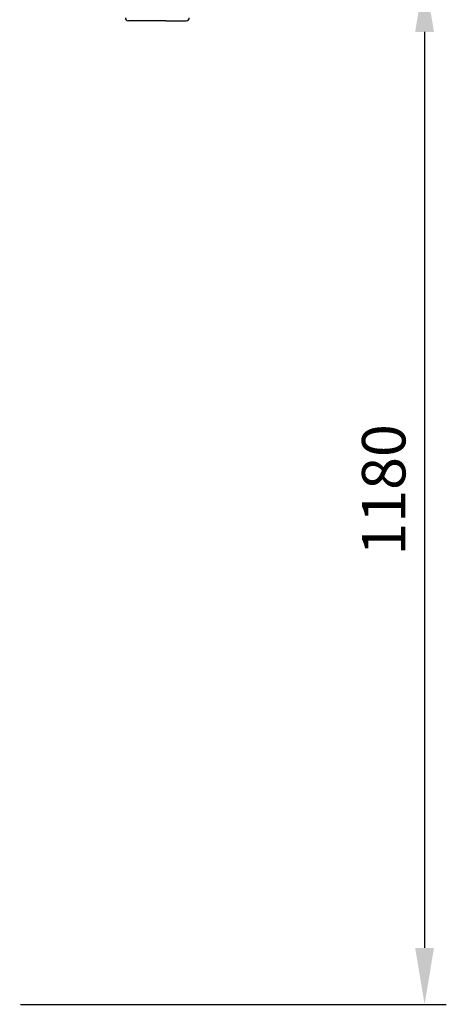
# Model space of a CAD drawing. Units: millimetres. Extents: x 4134 to 8479, y 14557 to 18271.
# Drawn here: x 7825 to 8316, y 16392 to 17526 of the extents above; entities that cross this region are included whole.
import ezdxf

# ---------------------------------------------------------------- set-up
doc = ezdxf.new("R2010")
doc.units = ezdxf.units.MM
doc.layers.add('AM_5', color=3, linetype='Continuous', lineweight=25)
doc.layers.add('anbauteile dünn', color=3, linetype='Continuous', lineweight=25)
doc.styles.get("Standard").update_dxf_attribs({"font": 'ARIAL.TTF'})
doc.dimstyles.new('AM_DIN$0', dxfattribs={"dimtxt": 50, "dimasz": 65, "dimexe": 25, "dimexo": 1, "dimgap": 15, "dimtad": 1, "dimdec": 0, "dimdsep": 46, "dimtxsty": 'STANDARD', "dimcen": 0, "dimclrd": 256, "dimclre": 256, "dimclrt": 2, "dimadec": 0, "dimazin": 2, "dimtp": 0.1, "dimtm": 0.1, "dimtfac": 0.71, "dimtdec": 0, "dimtmove": 0, "dimatfit": 3, "dimfxl": 1, "dimlwd": -1, "dimlwe": -1, "dimarcsym": 0})

# ---------------------------------------------------------------- blocks, each defined once
blk = doc.blocks.new('*D1127')
at = {"layer": 'AM_5'}
for p, q in [((7936.9, 17577.4), (8316.1, 17577.4)), ((8291.1, 17512.4), (8291.1, 16457.4)), ((7826, 16392.4), (8316.1, 16392.4))]:
    blk.add_line(p, q, dxfattribs=at)
for points in [[(8280.2, 17512.4), (8301.9, 17512.4), (8291.1, 17577.4)], [(8280.2, 16457.4), (8301.9, 16457.4), (8291.1, 16392.4)]]:
    blk.add_solid(points, dxfattribs=at)
at = {"layer": 'DEFPOINTS', "color": 0}
for p in [(7935.9, 17577.4), (7825, 16392.4), (8291.1, 16392.4)]:
    blk.add_point(p, dxfattribs=at)
at = {"layer": 'AM_5', "color": 2, "insert": (8250.5, 16984.9), "char_height": 50, "attachment_point": 5, "rotation": 90}
blk.add_mtext('1180', dxfattribs=at)

msp = doc.modelspace()

# ---------------------------------------------------------------- linework, layer by layer
at = {"layer": 'anbauteile dünn'}
for q in [(7950.1, 17525.2), (8016.8, 17525.2)]:
    msp.add_line((7993.4, 17525.2), q, dxfattribs=at)
for centre, start, end in [((7950.1, 17528.6), 180, 270.0001), ((8016.8, 17528.6), 270, 0.0001)]:
    msp.add_arc(centre, 3.47, start, end, dxfattribs=at)

# ---------------------------------------------------------------- dimensions: what is measured, and where the dimension line sits
at = {"layer": 'AM_5'}
dim = msp.add_linear_dim(base=(8291.1, 16392.4), p1=(7935.9, 17577.4), p2=(7825, 16392.4), angle=90, text='1180', dimstyle='AM_DIN$0', dxfattribs=at)
dim.commit()
dim.dimension.update_dxf_attribs({"geometry": '*D1127', "text_midpoint": (8250.5, 16984.9)})

doc.saveas('drawing.dxf')
